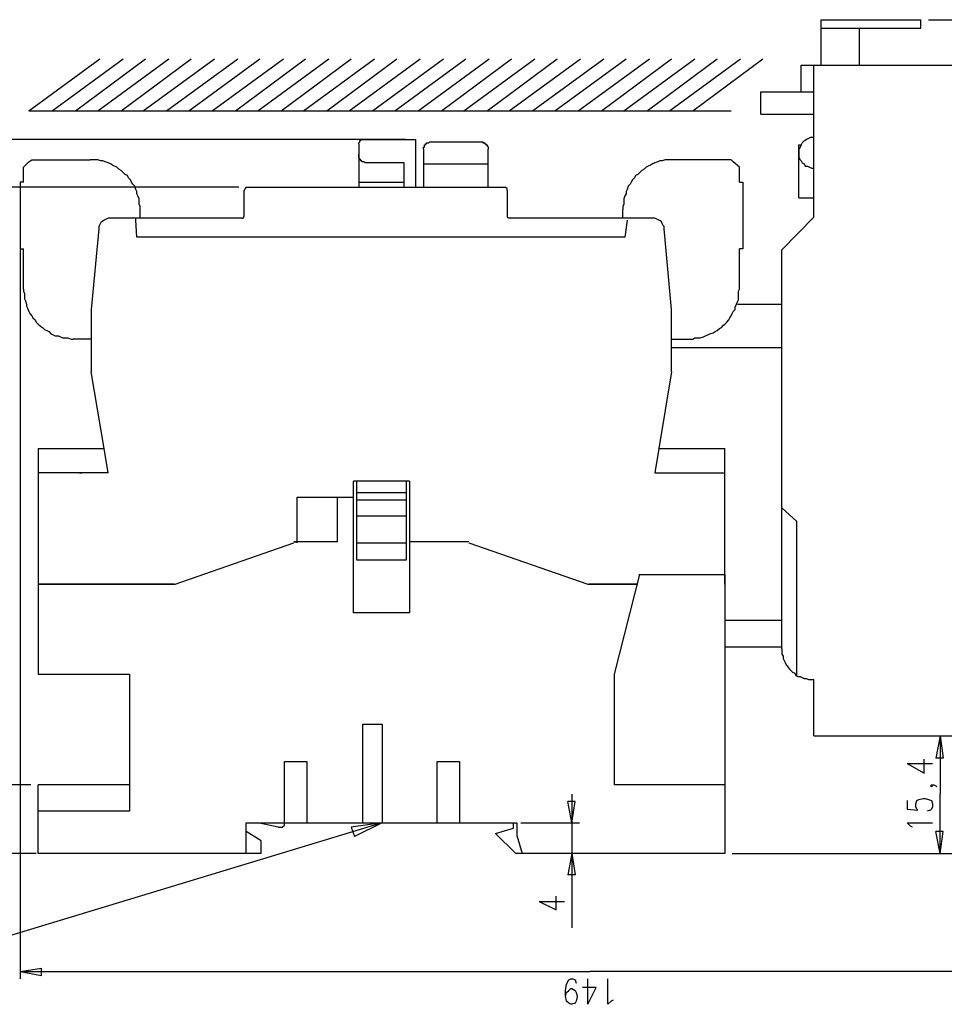
# Model space of a CAD drawing. Extents: x 15 to 199, y 21 to 281.
# Drawn here: x 75 to 136, y 125 to 191 of the extents above; entities that cross this region are included whole.
import ezdxf

# ---------------------------------------------------------------- set-up
doc = ezdxf.new("R2010")
doc.units = 0
doc.header["$MEASUREMENT"] = 0
doc.layers.add('CALQUE_1', color=160, linetype='Continuous')

msp = doc.modelspace()

# ---------------------------------------------------------------- linework, layer by layer
at = {"layer": 'CALQUE_1', "color": 7}
for p, q in [((128.202683, 187.611287), (128.202683, 190.644866)), ((128.202683, 190.644866), (134.834836, 190.644866)), ((128.202683, 190.644866), (134.834836, 190.644866)), ((134.834836, 190.081076), (134.834836, 190.644866)), ((135.329207, 190.644866), (163.128372, 190.644866)), ((128.202683, 190.081076), (130.742752, 190.081076)), ((130.742752, 187.611287), (130.742752, 190.081076)), ((130.742752, 190.081076), (134.834836, 190.081076)), ((75.496684, 184.577536), (80.223872, 188.034517)), ((77.048872, 184.577536), (81.776232, 188.034517)), ((78.601059, 184.577536), (83.257795, 188.034517)), ((80.082795, 184.577536), (84.809983, 188.034517)), ((81.635155, 184.577536), (86.291718, 188.034517)), ((83.116718, 184.577536), (87.843734, 188.034517)), ((84.668561, 184.577536), (89.396438, 188.034517)), ((86.150297, 184.577536), (90.878174, 188.034517)), ((87.703174, 184.577536), (92.430189, 188.034517)), ((89.255189, 184.577536), (93.911925, 188.034517)), ((90.736753, 184.577536), (95.46394, 188.034517)), ((92.288768, 184.577536), (96.945504, 188.034517)), ((93.770504, 184.577536), (98.498381, 188.034517)), ((95.323381, 184.577536), (99.980116, 188.034517)), ((96.804944, 184.577536), (101.532132, 188.034517)), ((98.356959, 184.577536), (103.083975, 188.034517)), ((99.838695, 184.577536), (104.56571, 188.034517)), ((101.39071, 184.577536), (106.118587, 188.034517)), ((102.943415, 184.577536), (107.600323, 188.034517)), ((104.425151, 184.577536), (109.152338, 188.034517)), ((105.976994, 184.577536), (110.634074, 188.034517)), ((107.458729, 184.577536), (112.185745, 188.034517)), ((109.010745, 184.577536), (113.738794, 188.034517)), ((110.49248, 184.577536), (115.22053, 188.034517)), ((112.04553, 184.577536), (116.772545, 188.034517)), ((113.597201, 184.577536), (118.253936, 188.034517)), ((115.078936, 184.577536), (119.805952, 188.034517)), ((116.630952, 184.577536), (121.287687, 188.034517)), ((118.112687, 184.577536), (122.840736, 188.034517)), ((119.665392, 184.577536), (124.322472, 188.034517)), ((126.862196, 185.847571), (126.862196, 187.611287)), ((126.862196, 187.611287), (128.202683, 187.611287)), ((127.709001, 185.847571), (127.709001, 187.611287)), ((128.202683, 187.611287), (130.742752, 187.611287)), ((130.742752, 187.611287), (142.17289, 187.611287)), ((124.180878, 185.847571), (126.862196, 185.847571)), ((124.180878, 184.365835), (124.180878, 185.847571)), ((126.862196, 185.847571), (127.709001, 185.847571)), ((127.709001, 184.365835), (127.709001, 185.847571)), ((75.496684, 184.577536), (122.205461, 184.577536)), ((124.180878, 184.365835), (127.709001, 184.365835)), ((127.709001, 182.813131), (127.709001, 184.365835)), ((127.709001, 178.791326), (127.709001, 182.813131)), ((100.543906, 182.672571), (39.441865, 182.672571)), ((97.440047, 182.389728), (97.440047, 181.684345)), ((97.722028, 182.672571), (101.250151, 182.672571)), ((101.250151, 182.389728), (101.250151, 182.672571)), ((101.250151, 179.497399), (101.250151, 182.389728)), ((101.74366, 182.037467), (101.74366, 181.049414)), ((102.237343, 182.53115), (105.553936, 182.53115)), ((105.765465, 182.46087), (105.695185, 182.46087)), ((106.047274, 181.049414), (106.047274, 182.037467)), ((126.720947, 178.791326), (126.720947, 182.319449)), ((126.720947, 182.319449), (126.862196, 182.319449)), ((97.440047, 181.684345), (97.440047, 179.84966)), ((75.143734, 180.837713), (75.496684, 181.190835)), ((75.143734, 179.84966), (75.143734, 180.837713)), ((75.496684, 181.190835), (75.708213, 181.331395)), ((75.708213, 181.331395), (79.58894, 181.331395)), ((97.651748, 181.261115), (97.651748, 181.261115)), ((100.473626, 181.119694), (97.933557, 181.119694)), ((97.933557, 181.119694), (97.933557, 181.119694)), ((100.473626, 179.497399), (100.473626, 181.119694)), ((101.74366, 181.049414), (101.74366, 180.979134)), ((101.74366, 181.049414), (106.047274, 181.049414)), ((101.74366, 180.979134), (101.74366, 179.991081)), ((106.047274, 180.979134), (106.047274, 181.049414)), ((106.047274, 179.991081), (106.047274, 180.979134)), ((122.205461, 181.331395), (118.324216, 181.331395)), ((122.346021, 181.190835), (122.205461, 181.331395)), ((122.769423, 180.837713), (122.346021, 181.190835)), ((122.769423, 179.84966), (122.769423, 180.837713)), ((89.466718, 179.497399), (51.789431, 179.497399)), ((74.932205, 179.84966), (74.932205, 179.285697)), ((75.143734, 179.84966), (74.932205, 179.84966)), ((89.9604, 179.497399), (107.176921, 179.497399)), ((97.440047, 179.84966), (98.215538, 179.84966)), ((97.440047, 179.84966), (97.440047, 179.497399)), ((98.215538, 179.84966), (100.473626, 179.84966)), ((101.74366, 179.991081), (101.74366, 179.497399)), ((106.047274, 179.497399), (106.047274, 179.991081)), ((122.769423, 179.84966), (122.981296, 179.84966)), ((122.981296, 179.84966), (122.981296, 179.285697)), ((74.932205, 179.285697), (74.932205, 175.827855)), ((89.81984, 177.592433), (89.81984, 179.285697)), ((89.81984, 177.592433), (89.81984, 179.285697)), ((107.31748, 179.285697), (107.31748, 177.592433)), ((107.31748, 179.285697), (107.31748, 177.592433)), ((122.981296, 179.285697), (122.981296, 175.827855)), ((126.720947, 178.791326), (127.709001, 178.791326)), ((127.709001, 177.521292), (127.709001, 178.791326)), ((82.622864, 177.451012), (80.929427, 177.451012)), ((83.046266, 177.451012), (82.411163, 177.451012)), ((82.622864, 177.309591), (82.622864, 177.451012)), ((89.678419, 177.451012), (82.622864, 177.451012)), ((82.905189, 177.451012), (82.905189, 178.015663)), ((89.678419, 177.451012), (83.046266, 177.451012)), ((115.290809, 177.451012), (107.458729, 177.451012)), ((114.867407, 177.451012), (107.458729, 177.451012)), ((115.008656, 177.451012), (115.008656, 178.015663)), ((116.984074, 177.451012), (115.290809, 177.451012)), ((127.709001, 177.521292), (125.592334, 175.334345)), ((82.693488, 176.180977), (82.622864, 177.309591)), ((115.290809, 177.309591), (115.149216, 176.180977)), ((80.153419, 176.745801), (79.659393, 171.382821)), ((115.149216, 176.180977), (82.693488, 176.180977)), ((118.253936, 171.382821), (117.760598, 176.745801)), ((74.932205, 175.827855), (74.932205, 175.404625)), ((122.981296, 175.827855), (122.981296, 175.404625)), ((74.932205, 175.404625), (75.143734, 175.404625)), ((74.932205, 175.334345), (74.932205, 126.861507)), ((75.143734, 172.723996), (75.143734, 175.404625)), ((122.769423, 172.723996), (122.769423, 175.404625)), ((122.981296, 175.404625), (122.769423, 175.404625)), ((125.592334, 171.735943), (125.592334, 175.334345)), ((125.592334, 168.842752), (125.592334, 172.512295)), ((122.628863, 171.735943), (125.592334, 171.735943)), ((79.659393, 171.382821), (79.659393, 167.92584)), ((118.253936, 167.290736), (118.253936, 171.382821)), ((79.659393, 169.407403), (78.459983, 169.407403)), ((118.253936, 169.407403), (119.453863, 169.407403)), ((118.253936, 168.842752), (125.592334, 168.842752)), ((125.592334, 150.710181), (125.592334, 168.842752)), ((79.659393, 167.92584), (79.659393, 167.784418)), ((79.659393, 167.784418), (79.659393, 167.290736)), ((79.659393, 167.290736), (79.659393, 167.220456)), ((80.506197, 162.140318), (79.659393, 167.220456)), ((79.659393, 167.220456), (79.659393, 167.220456)), ((118.253936, 167.220456), (117.407476, 162.140318)), ((118.253936, 167.220456), (118.253936, 167.290736)), ((118.253936, 167.220456), (118.253936, 167.220456)), ((76.131615, 162.140318), (80.506197, 162.140318)), ((76.131615, 162.140318), (76.131615, 156.636951)), ((80.78835, 160.517334), (80.506197, 162.140318)), ((117.407476, 162.140318), (117.125323, 160.517334)), ((117.407476, 162.140318), (121.782403, 162.140318)), ((121.782403, 156.636951), (121.782403, 162.140318)), ((80.78835, 160.517334), (76.131615, 160.517334)), ((78.883385, 160.517334), (79.024462, 160.517334)), ((117.125323, 160.517334), (118.889212, 160.517334)), ((118.889212, 160.517334), (118.959492, 160.517334)), ((118.959492, 160.517334), (119.030461, 160.517334)), ((119.030461, 160.517334), (120.582476, 160.517334)), ((120.582476, 160.517334), (121.640809, 160.517334)), ((97.086925, 151.203691), (97.086925, 159.952511)), ((100.826748, 159.952511), (97.086925, 159.952511)), ((97.298626, 159.952511), (97.298626, 159.17702)), ((100.615047, 159.17702), (100.615047, 159.952511)), ((100.826748, 159.952511), (100.826748, 155.860598)), ((97.298626, 159.17702), (97.298626, 158.682476)), ((100.615047, 159.17702), (97.298626, 159.17702)), ((100.615047, 158.682476), (100.615047, 159.17702)), ((93.347102, 158.894177), (97.086925, 158.894177)), ((93.347102, 155.860598), (93.347102, 158.894177)), ((96.028592, 155.930706), (96.028592, 158.894177)), ((97.298626, 158.682476), (97.298626, 157.906985)), ((100.615047, 158.682476), (97.298626, 158.682476)), ((100.615047, 157.906985), (100.615047, 158.682476)), ((97.298626, 157.906985), (97.298626, 157.624143)), ((100.615047, 157.624143), (100.615047, 157.906985)), ((125.592334, 158.188966), (126.579698, 157.271882)), ((97.298626, 157.624143), (97.298626, 155.860598)), ((100.615047, 157.624143), (97.298626, 157.624143)), ((100.615047, 155.860598), (100.615047, 157.624143)), ((126.579698, 147.040465), (126.579698, 157.271882)), ((76.131615, 156.636951), (76.131615, 153.108828)), ((121.782403, 153.108828), (121.782403, 156.636951)), ((85.233385, 153.108828), (93.1354, 155.860598)), ((96.028592, 155.930706), (93.1354, 155.930706)), ((93.1354, 155.930706), (93.347102, 155.930706)), ((97.298626, 155.860598), (97.298626, 155.578617)), ((97.298626, 155.860598), (100.615047, 155.860598)), ((100.615047, 155.578617), (100.615047, 155.860598)), ((100.826748, 155.930706), (100.826748, 151.203691)), ((104.777412, 155.930706), (100.826748, 155.930706)), ((104.777412, 155.860598), (112.680461, 153.108828)), ((97.298626, 155.578617), (97.298626, 154.731813)), ((100.615047, 154.731813), (100.615047, 155.578617)), ((97.298626, 154.731813), (100.615047, 154.731813)), ((114.444005, 147.111778), (116.137269, 153.743759)), ((116.066989, 153.743759), (121.782403, 153.743759)), ((121.782403, 153.743759), (121.782403, 135.186925)), ((76.131615, 153.108828), (76.131615, 147.111778)), ((85.163105, 153.108828), (76.131615, 153.108828)), ((76.131615, 153.108828), (82.058385, 153.108828)), ((82.058385, 153.108828), (82.34071, 153.108828)), ((82.34071, 153.108828), (85.233385, 153.108828)), ((112.680461, 153.108828), (115.925741, 153.108828)), ((115.925741, 153.108828), (112.750741, 153.108828)), ((115.572618, 153.108828), (115.855461, 153.108828)), ((115.996021, 153.108828), (115.925741, 153.108828)), ((100.826748, 151.203691), (97.086925, 151.203691)), ((121.782403, 150.710181), (125.592334, 150.710181)), ((125.592334, 148.945603), (125.592334, 150.710181)), ((121.782403, 148.945603), (125.592334, 148.945603)), ((125.592334, 148.805043), (125.592334, 148.945603)), ((76.131615, 147.111778), (82.199462, 147.111778)), ((82.199462, 147.111778), (82.199462, 138.009836)), ((114.444005, 139.773381), (114.444005, 147.111778)), ((127.638032, 146.758656), (127.709001, 146.758656)), ((127.709001, 143.01866), (127.709001, 146.758656)), ((97.722028, 137.233312), (97.722028, 143.795185)), ((97.722028, 143.795185), (98.992063, 143.795185)), ((98.992063, 143.795185), (98.992063, 137.233312)), ((127.709001, 143.01866), (142.17289, 143.01866)), ((136.104698, 143.01866), (135.82289, 141.537269)), ((136.104698, 143.01866), (136.104698, 139.138449)), ((136.104698, 143.01866), (136.316572, 141.537269)), ((135.046365, 140.549905), (135.046365, 141.466989)), ((136.316572, 141.537269), (135.82289, 141.537269)), ((92.500469, 141.325396), (93.982205, 141.325396)), ((92.500469, 137.233312), (92.500469, 141.325396)), ((93.982205, 141.325396), (93.982205, 137.233312)), ((102.660745, 141.325396), (104.142308, 141.325396)), ((102.660745, 137.233312), (102.660745, 141.325396)), ((104.142308, 141.325396), (104.142308, 137.233312)), ((133.917752, 141.184836), (135.046365, 140.549905)), ((133.917752, 141.184836), (135.611016, 141.184836)), ((75.63776, 139.773381), (57.645577, 139.773381)), ((76.131615, 138.009836), (76.131615, 139.773381)), ((82.199462, 139.773381), (76.131615, 139.773381)), ((121.287687, 139.773381), (114.444005, 139.773381)), ((121.782403, 139.773381), (121.287687, 139.773381)), ((135.469767, 139.703101), (135.540736, 139.773381)), ((135.540736, 139.632132), (135.469767, 139.703101)), ((135.540736, 139.773381), (135.611016, 139.703101)), ((135.540736, 139.773381), (135.681296, 139.773381)), ((135.611016, 139.703101), (135.540736, 139.632132)), ((135.681296, 139.773381), (135.82289, 139.703101)), ((135.82289, 139.703101), (135.893169, 139.632132)), ((111.622127, 139.138449), (111.622127, 135.186925)), ((134.694276, 138.785327), (134.976085, 138.856641)), ((134.976085, 138.856641), (135.117678, 138.856641)), ((135.117678, 138.856641), (135.329207, 138.785327)), ((136.104698, 135.186925), (136.104698, 139.138449)), ((111.622127, 137.233312), (111.339285, 138.644767)), ((111.833656, 138.644767), (111.339285, 138.644767)), ((111.622127, 137.233312), (111.833656, 138.644767)), ((133.917752, 138.715047), (133.917752, 138.150396)), ((134.482403, 138.503518), (134.552683, 138.715047)), ((134.482403, 138.291645), (134.482403, 138.503518)), ((134.552683, 138.150396), (134.482403, 138.291645)), ((134.552683, 138.715047), (134.694276, 138.785327)), ((135.329207, 138.785327), (135.540736, 138.715047)), ((135.540736, 138.715047), (135.611016, 138.503518)), ((135.611016, 138.291645), (135.540736, 138.150396)), ((135.611016, 138.503518), (135.611016, 138.291645)), ((76.625469, 138.009836), (76.131615, 138.009836)), ((76.131615, 135.186925), (76.131615, 138.009836)), ((82.199462, 138.009836), (76.625469, 138.009836)), ((133.917752, 138.150396), (134.622963, 138.080116)), ((134.622963, 138.080116), (134.552683, 138.150396)), ((135.469767, 138.080116), (135.258238, 138.009836)), ((135.540736, 138.150396), (135.469767, 138.080116)), ((98.992063, 137.233312), (69.640366, 128.343243)), ((89.9604, 137.233312), (90.736753, 137.233312)), ((89.9604, 136.66866), (89.9604, 137.233312)), ((92.077067, 136.951503), (90.736753, 137.233312)), ((90.736753, 137.233312), (92.500469, 137.233312)), ((92.077067, 136.951503), (92.359909, 136.951503)), ((92.359909, 136.951503), (92.500469, 137.092063)), ((92.500469, 137.233312), (93.982205, 137.233312)), ((92.500469, 137.092063), (92.500469, 137.233312)), ((93.982205, 137.233312), (97.722028, 137.233312)), ((98.992063, 137.233312), (96.945504, 136.951503)), ((96.945504, 136.951503), (97.157205, 136.316572)), ((98.992063, 137.233312), (97.157205, 136.316572)), ((97.722028, 137.233312), (98.992063, 137.233312)), ((98.992063, 137.233312), (102.660745, 137.233312)), ((102.660745, 137.233312), (104.142308, 137.233312)), ((104.142308, 137.233312), (107.740883, 137.233312)), ((106.541989, 136.528101), (107.740883, 136.880189)), ((107.740883, 136.880189), (107.740883, 137.233312)), ((107.740883, 137.233312), (107.952412, 137.233312)), ((107.952412, 137.233312), (107.952412, 136.386852)), ((108.235254, 137.233312), (112.115465, 137.233312)), ((134.129625, 137.021783), (133.917752, 137.233312)), ((133.917752, 137.233312), (135.611016, 137.233312)), ((134.270874, 136.951503), (134.129625, 137.021783)), ((90.948454, 136.033729), (89.9604, 136.66866)), ((89.9604, 135.186925), (89.9604, 136.66866)), ((107.882132, 135.186925), (106.541989, 136.528101)), ((107.952412, 136.386852), (108.305534, 135.186925)), ((136.104698, 135.186925), (135.82289, 136.66866)), ((136.316572, 136.66866), (135.82289, 136.66866)), ((136.104698, 135.186925), (136.316572, 136.66866)), ((90.948454, 135.186925), (90.948454, 136.033729)), ((75.990538, 135.186925), (39.441865, 135.186925)), ((76.625469, 135.186925), (76.131615, 135.186925)), ((89.9604, 135.186925), (76.625469, 135.186925)), ((90.948454, 135.186925), (89.9604, 135.186925)), ((108.305534, 135.186925), (107.882132, 135.186925)), ((121.782403, 135.186925), (108.305534, 135.186925)), ((111.622127, 135.186925), (111.339285, 133.776503)), ((111.622127, 135.186925), (111.622127, 130.248381)), ((111.622127, 135.186925), (111.833656, 133.776503)), ((122.275741, 135.186925), (163.128372, 135.186925)), ((111.833656, 133.776503), (111.339285, 133.776503)), ((110.563794, 131.447963), (110.563794, 132.365047)), ((109.434147, 132.011925), (110.563794, 131.447963)), ((109.434147, 132.011925), (111.127412, 132.011925)), ((74.932205, 127.355189), (76.343316, 127.566718)), ((74.932205, 127.355189), (112.821021, 127.355189)), ((74.932205, 127.355189), (76.343316, 127.073036)), ((76.343316, 127.073036), (76.343316, 127.566718)), ((150.710181, 127.355189), (112.821021, 127.355189)), ((111.198725, 126.084983), (111.269005, 126.508385)), ((111.269005, 126.508385), (111.410254, 126.791227)), ((111.410254, 126.791227), (111.550814, 126.861507)), ((111.550814, 126.861507), (111.692407, 126.861507)), ((111.692407, 126.861507), (111.833656, 126.791227)), ((111.833656, 126.791227), (111.903936, 126.579698)), ((112.680461, 125.168243), (112.680461, 126.861507)), ((114.020603, 125.168243), (114.020603, 126.861507)), ((111.198725, 125.732894), (111.198725, 126.084983)), ((111.198725, 125.732894), (111.269005, 125.944423)), ((111.269005, 125.379772), (111.198725, 125.732894)), ((111.269005, 125.944423), (111.410254, 126.084983)), ((111.410254, 126.084983), (111.550814, 126.226576)), ((111.550814, 126.226576), (111.622127, 126.226576)), ((111.622127, 126.226576), (111.833656, 126.084983)), ((111.833656, 126.084983), (111.903936, 125.944423)), ((111.903936, 125.944423), (111.974216, 125.732894)), ((111.974216, 125.732894), (111.974216, 125.661925)), ((113.244423, 126.296856), (112.327338, 126.296856)), ((112.680461, 125.168243), (113.244423, 126.296856)), ((111.410254, 125.238523), (111.269005, 125.379772)), ((111.550814, 125.168243), (111.410254, 125.238523)), ((111.622127, 125.168243), (111.550814, 125.168243)), ((111.833656, 125.238523), (111.622127, 125.168243)), ((111.903936, 125.379772), (111.833656, 125.238523)), ((111.974216, 125.661925), (111.903936, 125.379772)), ((114.232476, 125.379772), (114.020603, 125.168243)), ((114.373725, 125.450052), (114.232476, 125.379772))]:
    msp.add_line(p, q, dxfattribs=at)
for points in [[(127.709001, 182.813131), (127.497472, 182.813131), (127.355878, 182.742851), (127.214629, 182.672571), (127.14435, 182.60143), (127.002756, 182.53115), (126.932476, 182.46087), (126.862196, 182.319449)], [(97.440047, 182.389728), (97.440047, 182.46087), (97.510327, 182.53115), (97.510327, 182.60143), (97.580607, 182.60143), (97.580607, 182.60143)], [(97.580607, 182.60143), (97.580607, 182.672571), (97.651748, 182.672571), (97.722028, 182.672571), (97.722028, 182.672571)], [(101.74366, 182.037467), (101.74366, 182.178027), (101.81394, 182.178027), (101.81394, 182.319449), (101.885082, 182.319449), (101.885082, 182.389728), (101.955362, 182.389728), (101.955362, 182.46087), (102.096783, 182.46087), (102.096783, 182.46087), (102.167063, 182.53115), (102.237343, 182.53115), (102.237343, 182.53115)], [(105.553936, 182.53115), (105.695185, 182.53115), (105.695185, 182.46087), (105.765465, 182.46087), (105.835745, 182.46087), (105.835745, 182.389728), (105.906714, 182.389728), (105.906714, 182.389728)], [(105.906714, 182.389728), (105.906714, 182.319449), (105.976994, 182.319449), (105.976994, 182.249169), (106.047274, 182.178027), (106.047274, 182.037467)], [(126.862196, 182.319449), (126.791227, 182.178027), (126.720947, 182.037467), (126.720947, 181.472816), (126.791227, 181.331395), (126.862196, 181.261115), (126.932476, 181.119694), (127.07407, 181.049414), (127.14435, 180.907993), (127.285598, 180.907993), (127.426158, 180.837713), (127.567752, 180.767433), (127.709001, 180.767433)], [(97.933557, 181.119694), (97.863449, 181.119694), (97.792308, 181.190835), (97.722028, 181.190835), (97.651748, 181.190835), (97.651748, 181.261115), (97.580607, 181.261115), (97.580607, 181.331395), (97.510327, 181.331395), (97.510327, 181.402536), (97.440047, 181.472816), (97.440047, 181.684345)], [(82.905189, 178.015663), (82.905189, 178.227364), (82.834565, 178.367924), (82.834565, 178.721046), (82.76394, 178.932747), (82.693488, 179.074169), (82.693488, 179.214556), (82.622864, 179.355977), (82.552239, 179.567678), (82.411163, 179.7091), (82.34071, 179.84966), (82.270086, 179.991081), (82.129009, 180.132502), (82.058385, 180.273062), (81.917308, 180.344203), (81.776232, 180.484763), (81.635155, 180.626012), (81.493906, 180.696292), (81.352829, 180.837713), (81.211753, 180.907993), (81.070676, 180.979134), (80.929427, 181.049414), (80.78835, 181.119694), (80.576822, 181.190835), (80.435573, 181.261115), (80.294496, 181.261115), (80.082795, 181.331395), (79.58894, 181.331395)], [(118.324216, 181.331395), (117.830878, 181.331395), (117.619005, 181.261115), (117.477756, 181.261115), (117.337196, 181.190835), (117.125323, 181.119694), (116.984074, 181.049414), (116.842825, 180.979134), (116.702265, 180.907993), (116.560672, 180.837713), (116.419423, 180.696292), (116.278863, 180.626012), (116.137269, 180.484763), (115.996021, 180.344203), (115.855461, 180.273062), (115.784147, 180.132502), (115.643587, 179.991081), (115.572618, 179.84966), (115.502338, 179.7091), (115.361089, 179.567678), (115.290809, 179.355977), (115.22053, 179.214556), (115.22053, 179.074169), (115.149216, 178.932747), (115.078936, 178.721046), (115.078936, 178.367924), (115.008656, 178.227364), (115.008656, 178.015663)], [(89.9604, 179.497399), (89.89012, 179.426257), (89.81984, 179.285697)], [(89.9604, 179.497399), (89.89012, 179.426257), (89.81984, 179.285697)], [(107.31748, 179.285697), (107.31748, 179.426257), (107.176921, 179.497399)], [(107.31748, 179.285697), (107.31748, 179.426257), (107.176921, 179.497399)], [(80.929427, 177.451012), (80.78835, 177.451012), (80.647274, 177.380732), (80.506197, 177.309591), (80.435573, 177.239311), (80.294496, 177.169031), (80.223872, 177.02761), (80.153419, 176.886188), (80.153419, 176.745801)], [(89.678419, 177.451012), (89.748699, 177.451012), (89.81984, 177.592433)], [(89.678419, 177.451012), (89.748699, 177.451012), (89.81984, 177.592433)], [(107.31748, 177.592433), (107.31748, 177.521292), (107.458729, 177.451012)], [(107.31748, 177.592433), (107.31748, 177.521292), (107.458729, 177.451012)], [(117.760598, 176.745801), (117.760598, 176.886188), (117.689285, 176.95733), (117.619005, 177.09789), (117.548725, 177.239311), (117.407476, 177.309591), (117.265883, 177.380732), (117.125323, 177.451012), (116.984074, 177.451012)], [(75.143734, 172.723996), (75.143734, 172.582575), (75.214358, 172.441154), (75.214358, 172.088893), (75.284983, 171.947472), (75.355435, 171.735943), (75.355435, 171.594522), (75.426059, 171.453962), (75.496684, 171.242261), (75.567136, 171.10084), (75.708213, 170.959418)], [(122.205461, 170.959418), (122.275741, 171.10084), (122.346021, 171.242261), (122.487614, 171.382821), (122.487614, 171.524242), (122.557894, 171.735943), (122.628863, 171.877192), (122.699143, 172.017752), (122.699143, 172.582575), (122.769423, 172.723996)], [(75.708213, 170.959418), (75.778837, 170.818859), (75.919914, 170.677437), (75.990538, 170.536188), (76.131615, 170.395629), (76.272692, 170.254207), (76.413768, 170.183927), (76.555017, 170.042506), (76.696094, 169.972226), (76.83717, 169.901085), (76.978247, 169.760525), (77.119324, 169.689384), (77.260573, 169.619104), (77.472274, 169.619104), (77.61335, 169.548824), (77.754427, 169.477683), (78.107205, 169.477683), (78.318906, 169.407403), (78.459983, 169.407403)], [(119.453863, 169.407403), (119.665392, 169.407403), (119.805952, 169.477683), (120.159074, 169.477683), (120.370947, 169.548824), (120.512196, 169.619104), (120.652756, 169.689384), (120.794005, 169.760525), (121.005878, 169.830805), (121.147127, 169.901085), (121.287687, 169.972226), (121.429281, 170.112786), (121.57053, 170.183927), (121.711089, 170.324487), (121.782403, 170.395629), (121.922618, 170.536188), (122.064212, 170.677437), (122.134492, 170.818859), (122.205461, 170.959418)], [(121.782403, 160.375913), (121.782403, 160.447054), (121.640809, 160.517334)], [(125.592334, 148.805043), (125.592334, 148.451921), (125.662614, 148.310672), (125.662614, 148.170112), (125.732894, 148.028518), (125.803863, 147.887269), (125.874143, 147.74671), (125.944423, 147.675741), (126.015736, 147.535181), (126.086016, 147.463867), (126.227265, 147.323307), (126.297545, 147.252338), (126.439138, 147.182058), (126.509418, 147.040465), (126.650667, 146.970185), (126.791227, 146.970185), (126.932476, 146.899905), (127.07407, 146.828936), (127.214629, 146.828936), (127.355878, 146.758656), (127.638032, 146.758656)]]:
    msp.add_lwpolyline(points, dxfattribs=at)

doc.saveas('drawing.dxf')
